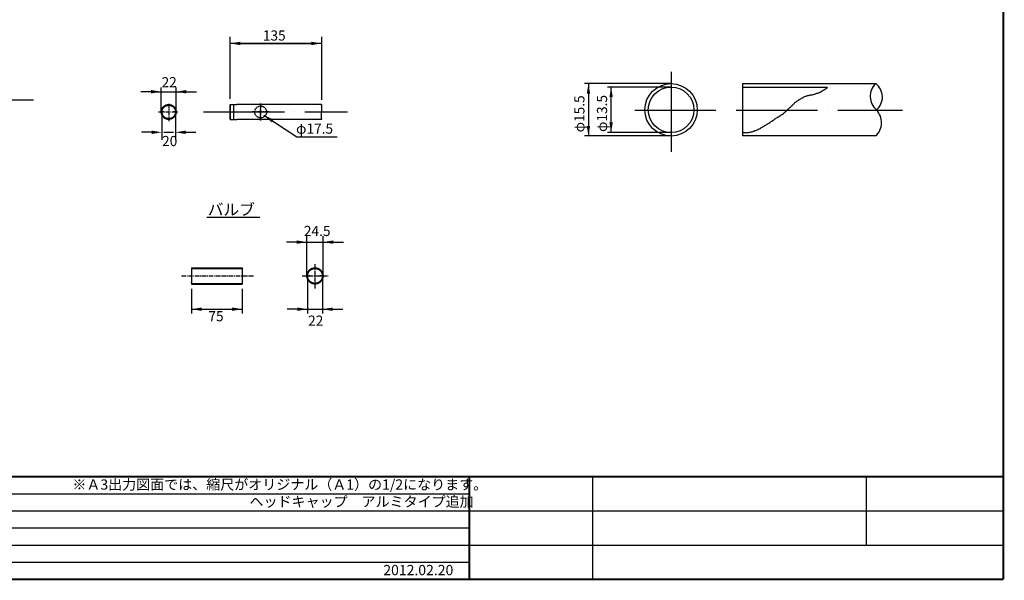
# Model space of a CAD drawing. Extents: x -65 to 4072, y -20 to 2940.
# Drawn here: x 2615 to 4072, y -2 to 828 of the extents above; entities that cross this region are included whole.
import ezdxf
from ezdxf.enums import TextEntityAlignment as Align

# ---------------------------------------------------------------- set-up
doc = ezdxf.new("R2010")
doc.units = 0
doc.header["$LTSCALE"] = 5
doc.header["$MEASUREMENT"] = 0
for name, pattern in [('ACAD_ISO04W100', [30, 24, -3, 0, -3]), ('CENTER', [2, 1.25, -0.25, 0.25, -0.25]), ('HIDDEN', [0.375, 0.25, -0.125]), ('HIDDEN2', [0.1875, 0.125, -0.0625])]:
    doc.linetypes.add(name, pattern=pattern)
doc.layers.get('0').update_dxf_attribs({"linetype": 'CONTINUOUS'})
doc.layers.get('Defpoints').update_dxf_attribs({"linetype": 'CONTINUOUS'})
for name, color, linetype in [('DIM', 5, 'CONTINUOUS'), ('DRAW', 7, 'CONTINUOUS'), ('DRAW1__5', 7, 'CONTINUOUS'), ('TITLE', 4, 'CONTINUOUS'), ('中心線', 1, 'CENTER'), ('枠', 7, 'CONTINUOUS'), ('構造', 7, 'CONTINUOUS')]:
    doc.layers.add(name, color=color, linetype=linetype)
doc.styles.add('KKZ-Y', font='TXT', dxfattribs={"bigfont": 'bigfont.shx'})
doc.styles.add('STYLE1', font='msgothic.ttc')
doc.styles.add('STYLE2', font='msmincho.ttc')
doc.dimstyles.new('ISO-25', dxfattribs={"dimscale": 0, "dimtxt": 0.0001, "dimasz": 15, "dimexe": 0, "dimexo": 0, "dimgap": 0, "dimtad": 2, "dimdec": 4, "dimzin": 0, "dimdsep": 46, "dimtxsty": 'STYLE2', "dimcen": 0, "dimadec": 0, "dimazin": 0, "dimtfac": 1, "dimtdec": 4, "dimtofl": 0, "dimtmove": 0, "dimatfit": 2, "dimfxl": 1, "dimtolj": 1, "dimtzin": 0, "dimarcsym": 0})

# ---------------------------------------------------------------- blocks, each defined once
blk = doc.blocks.new('*D1')
at = {"layer": 'Defpoints', "color": 0, "linetype": 'Continuous', "transparency": 16777216}
for p in [(3489.9, 728.2), (3489.9, 728.2), (3489.9, 660.7)]:
    blk.add_point(p, dxfattribs=at)
at = {"layer": 'DIM', "color": 0, "linetype": 'Continuous', "lineweight": -2, "transparency": 16777216}
blk.add_line((3489.9, 675.7), (3489.9, 713.2), dxfattribs=at)
at = {"layer": 'DIM', "color": 0, "linetype": 'Continuous', "transparency": 16777216}
for points in [[(3487.4, 713.2), (3492.4, 713.2), (3489.9, 728.2)], [(3487.4, 675.7), (3492.4, 675.7), (3489.9, 660.7)]]:
    blk.add_solid(points, dxfattribs=at)
at = {"layer": 'DIM', "color": 0, "linetype": 'Continuous', "transparency": 16777216, "insert": (3489.9, 694.5), "char_height": 0.0001, "attachment_point": 5, "rotation": 90, "style": 'STYLE2'}
blk.add_mtext('\\A1;67.4565', dxfattribs=at)
blk = doc.blocks.new('*D0')
at = {"layer": 'Defpoints', "color": 0, "linetype": 'Continuous', "transparency": 16777216}
for p in [(3456.4, 733.2), (3456.4, 655.7), (3456.4, 655.7)]:
    blk.add_point(p, dxfattribs=at)
at = {"layer": 'DIM', "color": 0, "linetype": 'Continuous', "lineweight": -2, "transparency": 16777216}
blk.add_line((3456.4, 718.2), (3456.4, 670.7), dxfattribs=at)
at = {"layer": 'DIM', "color": 0, "linetype": 'Continuous', "transparency": 16777216}
for points in [[(3453.9, 718.2), (3458.9, 718.2), (3456.4, 733.2)], [(3453.9, 670.7), (3458.9, 670.7), (3456.4, 655.7)]]:
    blk.add_solid(points, dxfattribs=at)
at = {"layer": 'DIM', "color": 0, "linetype": 'Continuous', "transparency": 16777216, "insert": (3456.4, 694.5), "char_height": 0.0001, "attachment_point": 5, "rotation": 90, "style": 'STYLE2'}
blk.add_mtext('\\A1;77.4500', dxfattribs=at)
blk = doc.blocks.new('*D55')
at = {"layer": 'Defpoints', "color": 0, "linetype": 'Continuous', "transparency": 16777216}
for p in [(2869.2, 399.5), (2944.2, 399.5), (2944.2, 399.5)]:
    blk.add_point(p, dxfattribs=at)
at = {"layer": 'DIM', "color": 0, "linetype": 'Continuous', "lineweight": -2, "transparency": 16777216}
blk.add_line((2884.2, 399.5), (2929.2, 399.5), dxfattribs=at)
at = {"layer": 'DIM', "color": 0, "linetype": 'Continuous', "transparency": 16777216}
for points in [[(2884.2, 402), (2884.2, 397), (2869.2, 399.5)], [(2929.2, 402), (2929.2, 397), (2944.2, 399.5)]]:
    blk.add_solid(points, dxfattribs=at)
at = {"layer": 'DIM', "color": 0, "linetype": 'Continuous', "transparency": 16777216, "insert": (2906.7, 399.5), "char_height": 0.0001, "attachment_point": 5, "style": 'STYLE2'}
blk.add_mtext('\\A1;75.0000', dxfattribs=at)
blk = doc.blocks.new('*D56')
at = {"layer": 'Defpoints', "color": 0, "linetype": 'Continuous', "transparency": 16777216}
for p in [(3040.9, 399.5), (3062.9, 399.5), (3062.9, 399.5)]:
    blk.add_point(p, dxfattribs=at)
at = {"layer": 'DIM', "color": 0, "linetype": 'Continuous', "lineweight": -2, "transparency": 16777216}
for p, q in [((3025.9, 399.5), (3010.9, 399.5)), ((3077.9, 399.5), (3092.9, 399.5))]:
    blk.add_line(p, q, dxfattribs=at)
at = {"layer": 'DIM', "color": 0, "linetype": 'Continuous', "transparency": 16777216}
for points in [[(3025.9, 402), (3025.9, 397), (3040.9, 399.5)], [(3077.9, 402), (3077.9, 397), (3062.9, 399.5)]]:
    blk.add_solid(points, dxfattribs=at)
at = {"layer": 'DIM', "color": 0, "linetype": 'Continuous', "transparency": 16777216, "insert": (3092.9, 399.5), "char_height": 0.0001, "attachment_point": 5, "style": 'STYLE2'}
blk.add_mtext('\\A1;22.0000', dxfattribs=at)
blk = doc.blocks.new('*D57')
at = {"layer": 'Defpoints', "color": 0, "linetype": 'Continuous', "transparency": 16777216}
for p in [(3039.9, 498.7), (3063.9, 498.7), (3063.9, 498.7)]:
    blk.add_point(p, dxfattribs=at)
at = {"layer": 'DIM', "color": 0, "linetype": 'Continuous', "lineweight": -2, "transparency": 16777216}
for p, q in [((3024.9, 498.7), (3009.9, 498.7)), ((3078.9, 498.7), (3093.9, 498.7))]:
    blk.add_line(p, q, dxfattribs=at)
at = {"layer": 'DIM', "color": 0, "linetype": 'Continuous', "transparency": 16777216}
for points in [[(3024.9, 501.2), (3024.9, 496.2), (3039.9, 498.7)], [(3078.9, 501.2), (3078.9, 496.2), (3063.9, 498.7)]]:
    blk.add_solid(points, dxfattribs=at)
at = {"layer": 'DIM', "color": 0, "linetype": 'Continuous', "transparency": 16777216, "insert": (3093.9, 498.7), "char_height": 0.0001, "attachment_point": 5, "style": 'STYLE2'}
blk.add_mtext('\\A1;24.0000', dxfattribs=at)
blk = doc.blocks.new('*D58')
at = {"layer": 'Defpoints', "color": 0, "linetype": 'Continuous', "transparency": 16777216}
for p in [(2926.5, 792.7), (3061.5, 792.7), (3061.5, 792.7)]:
    blk.add_point(p, dxfattribs=at)
at = {"layer": 'DIM', "color": 0, "linetype": 'Continuous', "lineweight": -2, "transparency": 16777216}
blk.add_line((2941.5, 792.7), (3046.5, 792.7), dxfattribs=at)
at = {"layer": 'DIM', "color": 0, "linetype": 'Continuous', "transparency": 16777216}
for points in [[(2941.5, 795.2), (2941.5, 790.2), (2926.5, 792.7)], [(3046.5, 795.2), (3046.5, 790.2), (3061.5, 792.7)]]:
    blk.add_solid(points, dxfattribs=at)
at = {"layer": 'DIM', "color": 0, "linetype": 'Continuous', "transparency": 16777216, "insert": (2994, 792.7), "char_height": 0.0001, "attachment_point": 5, "style": 'STYLE2'}
blk.add_mtext('\\A1;134.9757', dxfattribs=at)
blk = doc.blocks.new('*D59')
at = {"layer": 'Defpoints', "color": 0, "linetype": 'Continuous', "transparency": 16777216}
for p in [(2824.5, 721.2), (2846.5, 721.2), (2846.5, 721.2)]:
    blk.add_point(p, dxfattribs=at)
at = {"layer": 'DIM', "color": 0, "linetype": 'Continuous', "lineweight": -2, "transparency": 16777216}
for p, q in [((2809.5, 721.2), (2794.5, 721.2)), ((2861.5, 721.2), (2876.5, 721.2))]:
    blk.add_line(p, q, dxfattribs=at)
at = {"layer": 'DIM', "color": 0, "linetype": 'Continuous', "transparency": 16777216}
for points in [[(2809.5, 723.7), (2809.5, 718.7), (2824.5, 721.2)], [(2861.5, 723.7), (2861.5, 718.7), (2846.5, 721.2)]]:
    blk.add_solid(points, dxfattribs=at)
at = {"layer": 'DIM', "color": 0, "linetype": 'Continuous', "transparency": 16777216, "insert": (2876.5, 721.2), "char_height": 0.0001, "attachment_point": 5, "style": 'STYLE2'}
blk.add_mtext('\\A1;22.0000', dxfattribs=at)
blk = doc.blocks.new('*D60')
at = {"layer": 'Defpoints', "color": 0, "linetype": 'Continuous', "transparency": 16777216}
for p in [(2825.5, 661.2), (2845.5, 661.2), (2845.5, 661.2)]:
    blk.add_point(p, dxfattribs=at)
at = {"layer": 'DIM', "color": 0, "linetype": 'Continuous', "lineweight": -2, "transparency": 16777216}
for p, q in [((2810.5, 661.2), (2795.5, 661.2)), ((2860.5, 661.2), (2875.5, 661.2))]:
    blk.add_line(p, q, dxfattribs=at)
at = {"layer": 'DIM', "color": 0, "linetype": 'Continuous', "transparency": 16777216}
for points in [[(2810.5, 663.7), (2810.5, 658.7), (2825.5, 661.2)], [(2860.5, 663.7), (2860.5, 658.7), (2845.5, 661.2)]]:
    blk.add_solid(points, dxfattribs=at)
at = {"layer": 'DIM', "color": 0, "linetype": 'Continuous', "transparency": 16777216, "insert": (2875.5, 661.2), "char_height": 0.0001, "attachment_point": 5, "style": 'STYLE2'}
blk.add_mtext('\\A1;20.0000', dxfattribs=at)

msp = doc.modelspace()

# ---------------------------------------------------------------- linework, layer by layer
at = {"linetype": 'ACAD_ISO04W100'}
for p, q in [((3578.87489, 750.55467), (3578.87489, 632.41178)), ((2217.27778, 709.35377), (2635.61555, 709.35377)), ((3524.92311, 694.16542), (3921.1218, 694.16542))]:
    msp.add_line(p, q, dxfattribs=at)
at = {"layer": 'DIM', "color": 0, "linetype": 'ByBlock'}
for p, q in [((2926.49161, 713.62242), (2926.49161, 802.33578)), ((3061.46732, 792.74736), (2926.49161, 792.74736)), ((2926.49161, 710.48912), (2926.49161, 760.49736)), ((2809.62084, 721.24736), (2857.34306, 721.24736)), ((2824.53213, 691.87236), (2824.53213, 727.26795)), ((2846.53213, 691.87236), (2846.53213, 727.26795)), ((2825.53213, 691.24736), (2825.53213, 650.01594)), ((2845.53213, 691.24736), (2845.53213, 650.01594)), ((3029.26909, 498.74401), (3080.02308, 498.74401)), ((3039.88644, 448.74401), (3039.88644, 507.38824)), ((3063.88644, 448.74401), (3063.88644, 507.38824)), ((3040.88644, 448.11901), (3040.88644, 393.00372)), ((3062.88644, 448.11901), (3062.88644, 393.00372)), ((2869.17454, 429.49401), (2869.17454, 393.00372)), ((2944.17454, 429.49401), (2944.17454, 393.00372)), ((2869.17454, 399.49401), (2944.17454, 399.49401)), ((3029.26909, 399.49401), (3076.76365, 399.49401))]:
    msp.add_line(p, q, dxfattribs=at)
at = {"layer": 'DIM', "color": 0, "linetype": 'Continuous'}
for p, q in [((3061.46732, 802.33578), (3061.46732, 709.24736)), ((3578.67822, 733.17546), (3450.57245, 733.17546)), ((3456.42822, 733.17546), (3456.42822, 655.72543)), ((3578.67822, 728.17868), (3484.37213, 728.17868)), ((3489.92822, 660.7222), (3489.92822, 728.17868)), ((2828.33213, 661.24736), (2842.73213, 661.24736)), ((3578.67822, 655.72543), (3450.57245, 655.72543)), ((3578.67822, 660.7222), (3484.37213, 660.7222))]:
    msp.add_line(p, q, dxfattribs=at)
at = {"layer": 'DRAW', "color": 0, "linetype": 'Continuous'}
for p, q in [((3684.81105, 733.20044), (3881.24482, 733.20044)), ((3684.81105, 655.71892), (3684.81105, 733.20044)), ((3684.81105, 728.20044), (3810.23013, 728.20044)), ((3881.18435, 655.71892), (3684.81105, 655.71892))]:
    msp.add_line(p, q, dxfattribs=at)
at = {"layer": 'DRAW', "color": 0, "linetype": 'CENTER'}
for p, q in [((2835.53213, 703.33186), (2835.53213, 677.79055)), ((2820.54251, 691.24736), (2849.04546, 691.24736)), ((3051.88644, 466.2738), (3051.88644, 429.74491)), ((2854.65626, 448.74401), (2961.75542, 448.74401)), ((3032.97783, 448.74401), (3071.42533, 448.74401))]:
    msp.add_line(p, q, dxfattribs=at)
at = {"layer": 'DRAW', "color": 0, "linetype": 'ACAD_ISO04W100'}
msp.add_line((2886.96454, 691.24736), (3100.19276, 691.24736), dxfattribs=at)
at = {"layer": 'DRAW', "color": 0}
for p, q in [((2869.17454, 460.74401), (2944.17454, 460.74401)), ((2869.17454, 460.74401), (2869.17454, 436.74401)), ((2944.17454, 460.74401), (2944.17454, 436.74401)), ((2869.17454, 436.74401), (2944.17454, 436.74401))]:
    msp.add_line(p, q, dxfattribs=at)
at = {"layer": 'DRAW', "color": 0, "linetype": 'HIDDEN2'}
for p, q in [((2869.17454, 459.74401), (2944.17454, 459.74401)), ((2869.17454, 437.74401), (2944.17454, 437.74401))]:
    msp.add_line(p, q, dxfattribs=at)
at = {"layer": 'DRAW', "color": 0, "linetype": 'Continuous'}
msp.add_lwpolyline([(3684.81604, 660.7222), (3684.81604, 660.7222), (3686.1317, 660.77217), (3687.66421, 660.77217), (3689.19722, 660.59179), (3690.42343, 660.77217), (3691.34333, 660.89859), (3692.56954, 660.89859), (3693.48945, 661.05149), (3694.71566, 661.20489), (3695.63556, 661.5117), (3696.86177, 661.8185), (3698.39428, 662.1248), (3699.62099, 662.4316), (3700.5404, 662.7379), (3701.46031, 663.04471), (3702.68651, 663.65781), (3703.60642, 663.96411), (3705.13943, 664.57722), (3706.36564, 664.88402), (3707.28505, 665.49712), (3708.51176, 666.11023), (3709.43116, 666.41703), (3710.65737, 667.03014), (3711.57728, 667.64324), (3712.49719, 668.25634), (3713.41659, 668.86945), (3714.3365, 669.17625), (3714.9496, 669.78935), (3716.17581, 670.70876), (3717.40202, 671.32187), (3718.62873, 671.93547), (3719.54814, 672.54857), (3720.77435, 673.16168), (3721.69425, 673.77478), (3722.30736, 674.38789), (3723.22726, 674.69419), (3724.45347, 675.6141), (3725.06658, 676.2272), (3726.29278, 676.84031), (3726.90589, 677.45341), (3727.8258, 677.76021), (3729.052, 678.68012), (3730.58502, 679.59953), (3731.50442, 680.51943), (3732.73113, 681.13254), (3733.34424, 681.74564), (3734.26364, 682.35875), (3735.79665, 683.27865), (3736.71656, 683.89176), (3737.94277, 684.19806), (3738.55587, 684.81116), (3739.47578, 685.11797), (3740.08888, 685.73107), (3740.70199, 686.34417), (3741.9282, 686.95728), (3742.8481, 687.57038), (3743.46121, 688.18349), (3744.68742, 689.10339), (3745.30052, 689.7165), (3745.91363, 690.3296), (3747.13984, 691.24951), (3748.67285, 692.47572), (3749.28595, 693.08882), (3750.20586, 694.00873), (3751.12526, 694.31503), (3751.43207, 695.23494), (3752.35197, 695.84804), (3752.96508, 696.46115), (3754.19129, 697.68736), (3755.11119, 698.60726), (3756.0306, 699.52717), (3756.95051, 700.44658), (3757.56361, 701.05968), (3758.78982, 701.97959), (3759.70973, 702.89949), (3760.32283, 703.5126), (3761.24224, 704.432), (3761.85584, 705.04561), (3762.77525, 705.65871), (3763.69515, 706.27182), (3764.30826, 707.19122), (3765.53447, 707.49803), (3766.45437, 708.41793), (3767.37378, 709.03104), (3768.29369, 709.64414), (3769.21359, 709.95044), (3770.133, 710.87035), (3771.05291, 711.17665), (3771.66601, 711.79026), (3772.89222, 712.40336), (3773.81213, 712.70966), (3775.03834, 713.62957), (3776.26455, 713.93587), (3777.49075, 714.54898), (3778.41066, 714.85578), (3779.63687, 715.16258), (3780.55678, 715.46888), (3781.78298, 715.77569), (3783.00919, 716.08199), (3784.2354, 716.08199), (3785.15531, 716.38879), (3786.38152, 716.69509), (3787.60773, 716.69509), (3788.83444, 717.3082), (3790.06064, 717.615), (3791.28685, 717.615), (3792.20676, 718.2281), (3793.43297, 718.53491), (3794.35238, 718.84121), (3795.57908, 719.14801), (3796.49849, 719.45431), (3797.4184, 719.76112), (3798.0315, 720.37422), (3798.95141, 720.68052), (3799.87082, 720.98732), (3800.79072, 721.29363), (3801.40383, 721.90723), (3802.32373, 722.21353), (3802.93684, 722.82664), (3803.85624, 723.43974), (3804.46985, 724.05285), (3805.38925, 724.35965), (3806.30916, 724.66595), (3806.92227, 725.27955), (3807.84217, 725.89266), (3808.76158, 726.50576), (3809.37468, 727.11887), (3809.98779, 727.73197)], dxfattribs=at)
for radius in [38.75, 33.75]:
    msp.add_circle((3578.67822, 694.45044), radius, dxfattribs=at)
at = {"layer": 'DRAW', "linetype": 'ACAD_ISO04W100'}
for radius in [12, 11]:
    msp.add_circle((3051.88644, 448.74401), radius, dxfattribs=at)
at = {"layer": 'DRAW', "color": 0, "linetype": 'Continuous'}
for centre, radius, start, end in [((3899.30916, 714.29314), 26.13164, 133.73171944, 229.27250556), ((3866.80323, 713.44069), 24.45446, 309.20010598, 53.80394179), ((3863.27203, 675.49117), 26.67956, 312.17468626, 43.78072927)]:
    msp.add_arc(centre, radius, start, end, dxfattribs=at)
at = {"layer": 'DRAW', "color": 0, "linetype": 'ByBlock'}
for p in [(2827.53213, 691.24736), (2827.93213, 691.24736), (2843.13213, 691.24736), (2843.53213, 691.24736), (2869.17454, 439.49401), (3042.63644, 448.74401), (3044.13644, 448.74401), (3059.63644, 448.74401), (3061.13644, 448.74401)]:
    msp.add_point(p, dxfattribs=at)
at = {"layer": 'TITLE', "color": 0, "linetype": 'Continuous'}
msp.add_line((2891.90372, 535.87358), (2970.20651, 535.87358), dxfattribs=at)
at = {"layer": '中心線', "color": 0}
for p, q in [((2971.46729, 678.74736), (2971.46729, 703.74736)), ((2971.46729, 703.74736), (2971.46729, 678.74736)), ((2983.96729, 691.24736), (2958.96729, 691.24736)), ((2983.96729, 691.24736), (2958.96729, 691.24736))]:
    msp.add_line(p, q, dxfattribs=at)
at = {"layer": '枠', "linetype": 'Continuous'}
for p, q in [((0, 126.5625), (3280.25, 126.5625)), ((0, 101.25), (4070, 101.25)), ((0, 75.9375), (3280.25, 75.9375)), ((0, 50.625), (4070, 50.625)), ((0, 25.3125), (3280.25, 25.3125))]:
    msp.add_line(p, q, dxfattribs=at)
at = {"layer": '枠', "linetype": 'Continuous', "const_width": 3.0375}
for points in [[(4070, 0), (4070, 2806.78848)], [(0, 151.875), (4070, 151.875)], [(3280.25, 151.875), (3280.25, 0)], [(0, 0), (4070, 0)]]:
    msp.add_lwpolyline(points, dxfattribs=at)
at = {"layer": '枠', "linetype": 'Continuous'}
for points in [[(3280.25, 151.875), (3280.25, 0)], [(3462.5, 151.875), (3462.5, 0)], [(3867.5, 50.625), (3867.5, 151.875)]]:
    msp.add_lwpolyline(points, dxfattribs=at)
at = {"layer": '構造'}
for p, q in [((2926.49161, 680.24736), (2926.49161, 702.24736)), ((2926.49161, 680.24736), (2926.49161, 702.24736)), ((2926.49161, 702.24736), (2931.49161, 702.24736)), ((2926.49161, 702.24736), (2931.49161, 702.24736)), ((2926.49161, 702.24736), (2926.49161, 680.24736)), ((2926.49161, 702.24736), (2926.49161, 680.24736)), ((2926.49161, 702.24736), (2931.49161, 702.24736)), ((2926.49161, 702.24736), (2931.49161, 702.24736)), ((2931.46732, 702.24478), (2931.46732, 701.24478)), ((2931.49161, 702.24736), (2931.49161, 701.24736)), ((2931.49161, 702.24736), (2931.49161, 701.24736)), ((2931.49161, 702.24736), (2931.49161, 701.24736)), ((2931.49161, 702.24736), (2931.49161, 701.24736)), ((2931.49161, 702.24736), (2936.49161, 702.24736)), ((2931.49161, 701.14736), (2931.49161, 701.24736)), ((2931.49161, 701.14736), (2931.49161, 701.24736)), ((2931.49161, 701.24736), (2931.49161, 701.14736)), ((2931.49161, 701.24736), (2931.49161, 701.14736)), ((2931.49161, 701.14736), (2931.49161, 691.24736)), ((3061.46732, 702.24994), (2936.49161, 702.24994)), ((3061.46732, 701.24994), (3061.46732, 702.24994)), ((3061.46732, 702.24478), (3061.46732, 701.24478)), ((3061.46732, 701.24478), (3061.46732, 691.24736)), ((2931.49161, 691.24736), (2931.49161, 680.24994)), ((3061.46732, 681.24994), (3061.46732, 691.24736)), ((2926.49161, 680.24736), (2931.49161, 680.24736)), ((2926.49161, 680.24736), (2931.49161, 680.24736)), ((2926.49161, 680.24736), (2931.49161, 680.24736)), ((2926.49161, 680.24736), (2931.49161, 680.24736)), ((2931.49161, 680.24736), (2936.49161, 680.24736)), ((3061.46732, 680.24478), (2936.49161, 680.24736)), ((3061.46732, 680.24994), (3061.46732, 681.24994)), ((3061.46732, 681.24478), (3061.46732, 680.24478))]:
    msp.add_line(p, q, dxfattribs=at)
at = {"layer": '構造', "linetype": 'ACAD_ISO04W100'}
for radius in [11, 10]:
    msp.add_circle((2835.53213, 691.24736), radius, dxfattribs=at)
at = {"layer": '構造', "linetype": 'HIDDEN'}
msp.add_circle((2971.46729, 691.24736), 8.75, dxfattribs=at)

# ---------------------------------------------------------------- texts
at = {"layer": 'DIM', "color": 0, "linetype": 'Continuous', "style": 'STYLE2', "width": 0.99}
for s, p in [('135', (2974.79103, 796.87781)), ('22', (2824.96795, 727.82512)), ('φ17.5', (3023.89916, 659.11088)), ('20', (2825.75408, 640.81194)), ('24.5', (3035.50487, 507.7413)), ('75', (2894.21297, 381.7008)), ('22', (3041.74656, 375.06693))]:
    msp.add_text(s, height=15, dxfattribs=at).set_placement(p)
for s, p in [('φ15.5', (3450.47305, 661.09166)), ('φ13.5', (3483.97305, 661.66691))]:
    msp.add_text(s, height=15, rotation=90, dxfattribs=at).set_placement(p)
at = {"layer": 'DRAW1__5', "linetype": 'Continuous', "insert": (3306.51535, 714.50012), "char_height": 0.18, "attachment_point": 4, "style": 'STYLE2'}
msp.add_mtext('\\A1;', dxfattribs=at)
at = {"layer": 'TITLE', "color": 0, "linetype": 'Continuous', "style": 'STYLE1'}
msp.add_text('バルブ\u3000', height=17, dxfattribs=at).set_placement((2893.35123, 538.3852))
at = {"layer": '枠', "color": 0, "style": 'KKZ-Y'}
for s, p in [('※Ａ3出力図面では、縮尺がオリジナル（Ａ1）の1/2になります。', (2999.81781, 127.83215)), ('ヘッドキャップ\u3000アルミタイプ追加', (3120.83697, 102.51965)), ('2012.02.20', (3204.71739, 1.26965))]:
    msp.add_text(s, height=15.1875, dxfattribs=at).set_placement(p, align=Align.BOTTOM_CENTER)

# ---------------------------------------------------------------- dimensions: what is measured, and where the dimension line sits
at = {"layer": 'DIM', "color": 0, "linetype": 'Continuous'}
for base, p1, p2, override, picture, middle in [((3061.46732, 792.74736), (2926.49161, 792.74736), (3061.46732, 792.74736), {"dimscale": 1, "dimasz": 15, "dimtad": 2, "dimtih": 0, "dimtoh": 0, "dimtxsty": 'STYLE2'}, '*D58', (2993.97946, 792.74731)), ((2846.53213, 721.24736), (2824.53213, 721.24736), (2846.53213, 721.24736), {"dimscale": 1, "dimasz": 15, "dimtad": 2, "dimtih": 0, "dimtoh": 0, "dimtxsty": 'STYLE2'}, '*D59', (2876.53236, 721.24731)), ((2845.53213, 661.24736), (2825.53213, 661.24736), (2845.53213, 661.24736), {"dimscale": 1, "dimasz": 15, "dimtad": 2, "dimtih": 0, "dimtoh": 0, "dimtxsty": 'STYLE2'}, '*D60', (2875.53236, 661.24731)), ((3063.88644, 498.74401), (3039.88644, 498.74401), (3063.88644, 498.74401), {"dimscale": 1}, '*D57', (3093.88667, 498.74396)), ((2944.17454, 399.49401), (2869.17454, 399.49401), (2944.17454, 399.49401), {"dimscale": 1}, '*D55', (2906.67454, 399.49396)), ((3062.88644, 399.49401), (3040.88644, 399.49401), (3062.88644, 399.49401), {"dimscale": 1}, '*D56', (3092.88667, 399.49396))]:
    dim = msp.add_linear_dim(base=base, p1=p1, p2=p2, dimstyle='ISO-25', override=override, dxfattribs=at)
    dim.commit()
    dim.dimension.update_dxf_attribs({"geometry": picture, "text_midpoint": middle})
for base, p1, p2, picture, middle in [((3456.42822, 655.72543), (3456.42822, 733.17546), (3456.42822, 655.72543), '*D0', (3456.42827, 694.45044)), ((3489.92822, 728.17868), (3489.92822, 660.7222), (3489.92822, 728.17868), '*D1', (3489.92827, 694.45044))]:
    dim = msp.add_linear_dim(base=base, p1=p1, p2=p2, angle=90, dimstyle='ISO-25', override={"dimscale": 1, "dimasz": 15, "dimtad": 2, "dimtih": 0, "dimtoh": 0, "dimtxsty": 'STYLE2'}, dxfattribs=at)
    dim.commit()
    dim.dimension.update_dxf_attribs({"geometry": picture, "text_midpoint": middle})

# ---------------------------------------------------------------- leaders
msp.add_leader([(2976.34786, 686.35927), (3025.14023, 654.71397), (3084.78054, 654.71397)], dimstyle='ISO-25', override={"dimscale": 1, "dimasz": 15, "dimtad": 2, "dimtih": 0, "dimtoh": 0, "dimtxsty": 'STYLE2'}, dxfattribs=at)

doc.saveas('drawing.dxf')
